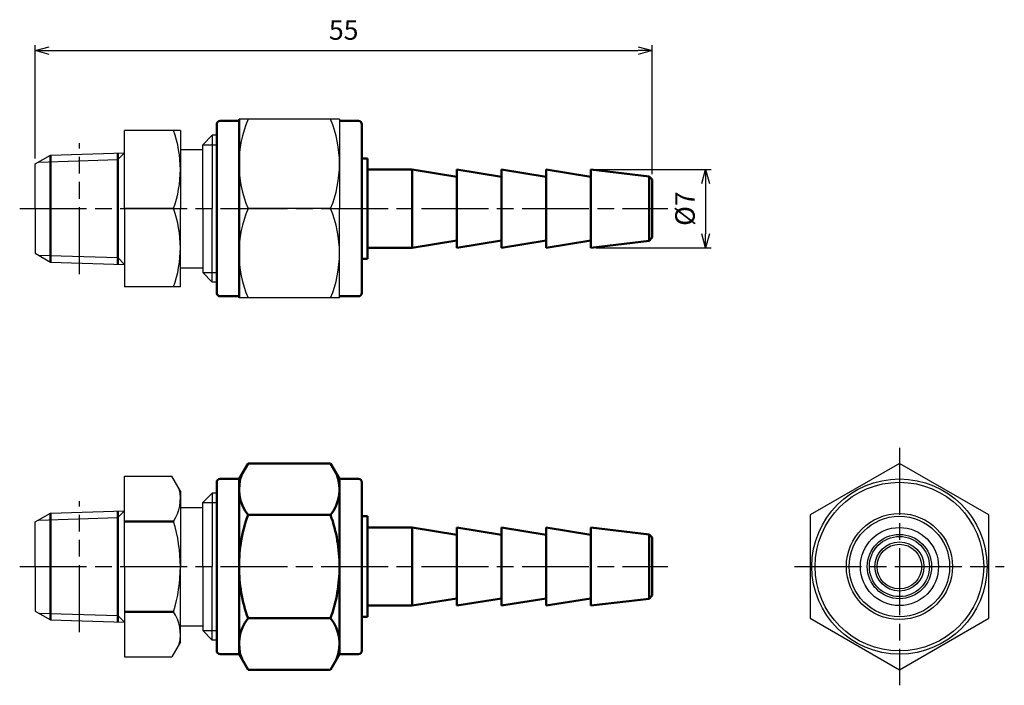
# Model space of a CAD drawing. Units: millimetres. Extents: x 172.6 to 260.8, y 188.3 to 247.9.
import ezdxf

# ---------------------------------------------------------------- set-up
doc = ezdxf.new("R2010")
doc.units = ezdxf.units.MM
doc.header["$LTSCALE"] = 0.5
doc.linetypes.add('AM_ISO08W050', pattern=[18, 12, -1.5, 3, -1.5])
doc.linetypes.add('AM_ISO09W050', pattern=[22.5, 12, -1.5, 3, -1.5, 3, -1.5])
for name, color, linetype, lineweight in [('AM_0', 7, 'Continuous', 50), ('AM_11', 3, 'AM_ISO09W050', 25), ('AM_4', 3, 'Continuous', 25), ('AM_5', 3, 'Continuous', 25), ('AM_7', 4, 'AM_ISO08W050', 25)]:
    doc.layers.add(name, color=color, linetype=linetype, lineweight=lineweight)
doc.styles.get("Standard").update_dxf_attribs({"font": 'ISOCP.SHX', "bigfont": 'EXTFONT.SHX'})
doc.dimstyles.new('AM_JIS$0', dxfattribs={"dimscale": 0.5, "dimtxt": 3.5, "dimasz": 2.5, "dimexe": 1, "dimexo": 1, "dimgap": 1.5, "dimtad": 3, "dimdsep": 46, "dimtxsty": 'STANDARD', "dimblk": 'OPEN30', "dimblk1": 'OPEN30', "dimblk2": 'OPEN30', "dimcen": 0, "dimclrd": 256, "dimclre": 256, "dimclrt": 2, "dimadec": 0, "dimazin": 2, "dimtp": 0.1, "dimtm": 0.1, "dimtfac": 0.71, "dimtdec": 3, "dimtmove": 0, "dimatfit": 3, "dimldrblk": 'OPEN30', "dimfxl": 1, "dimtzin": 0, "dimlwd": -1, "dimlwe": -1, "dimarcsym": 0})

# ---------------------------------------------------------------- blocks, each defined once
blk = doc.blocks.new('_Open30')
at = {"color": 0, "lineweight": -2}
for p, q in [((-1, 0.268), (0, 0)), ((0, 0), (-1, -0.268)), ((0, 0), (-1, 0))]:
    blk.add_line(p, q, dxfattribs=at)
blk = doc.blocks.new('*D7')
at = {"layer": 'AM_5'}
for p, q in [((174.038, 235.511), (174.038, 245.657)), ((229.293, 234.111), (229.293, 245.657)), ((175.288, 245.157), (228.043, 245.157))]:
    blk.add_line(p, q, dxfattribs=at)
at = {"layer": 'Defpoints', "color": 0}
for p in [(229.293, 245.157), (174.038, 235.011), (229.293, 233.611)]:
    blk.add_point(p, dxfattribs=at)
at = {"layer": 'AM_5', "xscale": 1.25, "yscale": 1.25, "zscale": 1.25, "rotation": 180}
blk.add_blockref('_Open30', (174.038, 245.157), dxfattribs=at)
at = {"layer": 'AM_5', "xscale": 1.25, "yscale": 1.25, "zscale": 1.25}
blk.add_blockref('_Open30', (229.293, 245.157), dxfattribs=at)
at = {"layer": 'AM_5', "color": 2, "insert": (201.665, 246.782), "char_height": 1.75, "attachment_point": 5}
blk.add_mtext('55', dxfattribs=at)
blk = doc.blocks.new('*D13')
at = {"layer": 'AM_5'}
for p, q in [((224.293, 234.511), (234.59, 234.511)), ((234.09, 233.261), (234.09, 228.761)), ((224.293, 227.511), (234.59, 227.511))]:
    blk.add_line(p, q, dxfattribs=at)
at = {"layer": 'Defpoints', "color": 0}
for p in [(223.793, 234.511), (223.793, 227.511), (234.09, 227.511)]:
    blk.add_point(p, dxfattribs=at)
at = {"layer": 'AM_5', "xscale": 1.25, "yscale": 1.25, "zscale": 1.25}
for p, rotation in [((234.09, 234.511), 90), ((234.09, 227.511), 270)]:
    blk.add_blockref('_Open30', p, dxfattribs=dict(at, rotation=rotation))
at = {"layer": 'AM_5', "color": 2, "insert": (232.465, 231.011), "char_height": 1.75, "attachment_point": 5, "rotation": 90}
blk.add_mtext('%%c7', dxfattribs=at)

msp = doc.modelspace()

# ---------------------------------------------------------------- linework, layer by layer
for p, q in [((201.293, 239.011), (192.293, 239.011)), ((201.293, 239.011), (201.293, 231.011)), ((182.038, 231.011), (182.038, 238.011)), ((187.038, 238.011), (182.038, 238.011)), ((187.038, 238.011), (187.038, 231.011)), ((189.038, 236.733), (189.894, 237.589)), ((190.293, 237.589), (189.894, 237.589)), ((189.894, 237.589), (189.894, 231.011)), ((189.038, 231.011), (189.038, 236.733)), ((174.038, 235.011), (175.393, 235.793)), ((175.393, 235.793), (182.038, 236.001)), ((187.038, 236.311), (189.038, 236.311)), ((174.038, 231.011), (174.038, 235.011)), ((174.038, 231.011), (174.038, 227.011)), ((182.038, 231.011), (182.038, 224.011)), ((186.413, 231.011), (182.038, 231.011)), ((187.038, 224.011), (187.038, 231.011)), ((189.038, 231.011), (189.038, 225.289)), ((189.894, 224.433), (189.894, 231.011)), ((200.491, 231.011), (193.094, 231.011)), ((201.293, 223.011), (201.293, 231.011)), ((174.038, 227.011), (175.393, 226.229)), ((175.393, 226.229), (182.038, 226.021)), ((187.038, 225.711), (189.038, 225.711)), ((189.038, 225.289), (189.894, 224.433)), ((190.293, 224.433), (189.894, 224.433)), ((187.038, 224.011), (182.038, 224.011)), ((201.293, 223.011), (192.293, 223.011)), ((182.038, 207.039), (186.269, 207.039)), ((182.038, 198.956), (182.038, 207.039)), ((187.038, 205.706), (186.269, 207.039)), ((187.038, 205.706), (187.038, 198.956)), ((189.038, 204.678), (189.894, 205.534)), ((190.293, 205.534), (189.894, 205.534)), ((189.894, 205.534), (189.894, 198.956)), ((189.038, 198.956), (189.038, 204.678)), ((175.393, 203.738), (182.038, 203.946)), ((187.038, 204.256), (189.038, 204.256)), ((174.038, 202.956), (175.393, 203.738)), ((174.038, 198.956), (174.038, 202.956)), ((174.038, 198.956), (174.038, 194.956)), ((182.038, 198.956), (182.038, 190.873)), ((187.038, 192.206), (187.038, 198.956)), ((189.038, 198.956), (189.038, 193.233)), ((189.894, 192.377), (189.894, 198.956)), ((174.038, 194.956), (175.393, 194.173)), ((175.393, 194.173), (182.038, 193.966)), ((187.038, 193.656), (189.038, 193.656)), ((189.038, 193.233), (189.894, 192.377)), ((190.293, 192.377), (189.894, 192.377)), ((187.038, 192.206), (186.269, 190.873)), ((182.038, 190.873), (186.269, 190.873))]:
    msp.add_line(p, q)
msp.add_lwpolyline([(243.449, 194.337), (251.449, 189.718), (259.449, 194.337), (259.449, 203.575), (251.449, 208.193), (243.449, 203.575)], close=True)
for radius in [7.85, 7.55, 4.75, 4.5, 3.5, 2.879, 2.692, 2.2, 2]:
    msp.add_circle((251.449, 198.956), radius)
for centre, radius, start, end in [((202.679, 235.011), 10.386, 157.34891, 202.65109), ((190.906, 235.011), 10.386, 337.34891, 22.65109), ((176.929, 234.511), 10.109, 339.74384, 20.25616), ((176.929, 227.511), 10.109, 339.74384, 20.25616), ((202.679, 227.011), 10.386, 157.34891, 202.65109), ((190.906, 227.011), 10.386, 337.34891, 22.65109), ((183.46, 205.018), 3.578, 325.61575, 14.18351), ((173.664, 198.956), 13.375, 0, 17.58795), ((173.664, 198.956), 13.375, 342.41205, 0), ((183.46, 192.894), 3.578, 345.81649, 34.38425)]:
    msp.add_arc(centre, radius, start, end)
at = {"layer": 'AM_0'}
for p, q in [((190.293, 231.011), (190.293, 238.561)), ((190.593, 238.861), (192.293, 238.861)), ((192.293, 235.63), (192.293, 239.011)), ((201.293, 238.861), (202.993, 238.861)), ((203.293, 238.561), (203.293, 231.011)), ((175.393, 235.793), (175.393, 231.011)), ((181.439, 231.011), (181.439, 235.982)), ((192.293, 231.011), (192.293, 235.63)), ((203.293, 235.511), (203.793, 235.511)), ((203.793, 235.511), (203.793, 231.011)), ((203.793, 234.511), (207.793, 234.511)), ((207.793, 234.511), (211.793, 233.861)), ((207.793, 234.511), (207.793, 231.011)), ((211.793, 234.511), (215.793, 233.861)), ((211.793, 231.011), (211.793, 234.511)), ((215.793, 234.511), (219.793, 233.861)), ((215.793, 231.011), (215.793, 234.511)), ((219.793, 234.511), (223.793, 233.861)), ((219.793, 231.011), (219.793, 234.511)), ((223.793, 234.511), (229.044, 233.891)), ((223.793, 231.011), (223.793, 234.511)), ((229.293, 233.611), (229.044, 233.891)), ((229.044, 233.891), (229.044, 231.011)), ((229.293, 233.611), (229.293, 231.011)), ((175.393, 226.229), (175.393, 231.011)), ((181.439, 231.011), (181.439, 226.04)), ((190.293, 231.011), (190.293, 223.461)), ((192.293, 231.011), (192.293, 226.392)), ((203.293, 223.461), (203.293, 231.011)), ((203.793, 226.511), (203.793, 231.011)), ((207.793, 227.511), (207.793, 231.011)), ((211.793, 231.011), (211.793, 227.511)), ((215.793, 231.011), (215.793, 227.511)), ((219.793, 231.011), (219.793, 227.511)), ((223.793, 231.011), (223.793, 227.511)), ((229.044, 228.132), (229.044, 231.011)), ((229.293, 228.411), (229.293, 231.011)), ((207.793, 227.511), (211.793, 228.161)), ((211.793, 227.511), (215.793, 228.161)), ((215.793, 227.511), (219.793, 228.161)), ((219.793, 227.511), (223.793, 228.161)), ((223.793, 227.511), (229.044, 228.132)), ((229.293, 228.411), (229.044, 228.132)), ((203.793, 227.511), (207.793, 227.511)), ((192.293, 226.392), (192.293, 223.011)), ((203.293, 226.511), (203.793, 226.511)), ((190.593, 223.161), (192.293, 223.161)), ((201.293, 223.161), (202.993, 223.161)), ((192.293, 206.806), (193.094, 208.193)), ((193.094, 208.193), (200.491, 208.193)), ((201.293, 206.806), (200.491, 208.193)), ((190.293, 198.956), (190.293, 206.506)), ((190.593, 206.806), (192.293, 206.806)), ((192.293, 203.575), (192.293, 206.806)), ((201.293, 206.806), (201.293, 203.575)), ((201.293, 206.806), (202.993, 206.806)), ((203.293, 206.506), (203.293, 198.956)), ((181.439, 198.956), (181.439, 203.927)), ((201.293, 204.456), (201.293, 198.956)), ((175.393, 203.738), (175.393, 198.956)), ((186.413, 202.997), (182.038, 202.997)), ((192.293, 198.956), (192.293, 203.575)), ((200.491, 203.575), (193.094, 203.575)), ((201.293, 203.456), (201.293, 198.956)), ((203.293, 203.456), (203.793, 203.456)), ((203.793, 203.456), (203.793, 198.956)), ((203.793, 202.456), (207.793, 202.456)), ((207.793, 202.456), (211.793, 201.806)), ((207.793, 202.456), (207.793, 198.956)), ((211.793, 202.456), (215.793, 201.806)), ((211.793, 198.956), (211.793, 202.456)), ((215.793, 202.456), (219.793, 201.806)), ((215.793, 198.956), (215.793, 202.456)), ((219.793, 202.456), (223.793, 201.806)), ((219.793, 198.956), (219.793, 202.456)), ((223.793, 202.456), (229.044, 201.835)), ((223.793, 198.956), (223.793, 202.456)), ((229.293, 201.556), (229.044, 201.835)), ((229.044, 201.835), (229.044, 198.956)), ((229.293, 201.556), (229.293, 198.956)), ((175.393, 194.173), (175.393, 198.956)), ((181.439, 198.956), (181.439, 193.985)), ((190.293, 198.956), (190.293, 191.406)), ((192.293, 198.956), (192.293, 194.337)), ((201.293, 194.456), (201.293, 198.956)), ((201.293, 193.456), (201.293, 198.956)), ((203.293, 191.406), (203.293, 198.956)), ((203.793, 194.456), (203.793, 198.956)), ((207.793, 195.456), (207.793, 198.956)), ((211.793, 198.956), (211.793, 195.456)), ((215.793, 198.956), (215.793, 195.456)), ((219.793, 198.956), (219.793, 195.456)), ((223.793, 198.956), (223.793, 195.456)), ((229.044, 196.076), (229.044, 198.956)), ((229.293, 196.356), (229.293, 198.956)), ((207.793, 195.456), (211.793, 196.106)), ((211.793, 195.456), (215.793, 196.106)), ((215.793, 195.456), (219.793, 196.106)), ((219.793, 195.456), (223.793, 196.106)), ((223.793, 195.456), (229.044, 196.076)), ((229.293, 196.356), (229.044, 196.076)), ((203.793, 195.456), (207.793, 195.456)), ((186.413, 194.914), (182.038, 194.914)), ((192.293, 194.337), (192.293, 191.106)), ((200.491, 194.337), (193.094, 194.337)), ((201.293, 191.106), (201.293, 194.337)), ((203.293, 194.456), (203.793, 194.456)), ((190.593, 191.106), (192.293, 191.106)), ((192.293, 191.106), (193.094, 189.718)), ((201.293, 191.106), (200.491, 189.718)), ((201.293, 191.106), (202.993, 191.106)), ((193.094, 189.718), (200.491, 189.718))]:
    msp.add_line(p, q, dxfattribs=at)
for centre, radius, start, end in [((190.593, 238.561), 0.3, 90, 180), ((202.993, 238.561), 0.3, 360, 90), ((190.593, 223.461), 0.3, 180, 270), ((202.993, 223.461), 0.3, 270, 0), ((190.593, 206.506), 0.3, 90, 180), ((196.022, 205.884), 3.729, 158.26343, 218.26343), ((197.563, 205.884), 3.729, 321.73657, 21.73657), ((202.993, 206.506), 0.3, 0, 90), ((206.008, 198.956), 13.715, 160.31983, 180), ((187.578, 198.956), 13.715, 0, 19.68017), ((206.008, 198.956), 13.715, 180, 199.68017), ((187.578, 198.956), 13.715, 340.31983, 0), ((196.022, 192.028), 3.729, 141.73657, 201.73657), ((197.563, 192.028), 3.729, 338.26343, 38.26343), ((190.593, 191.406), 0.3, 180, 270), ((202.993, 191.406), 0.3, 270, 0)]:
    msp.add_arc(centre, radius, start, end, dxfattribs=at)
at = {"layer": 'AM_11'}
for p, q in [((178.008, 225.147), (178.008, 236.875)), ((178.008, 193.092), (178.008, 204.82))]:
    msp.add_line(p, q, dxfattribs=at)
at = {"layer": 'AM_4'}
for p, q in [((189.038, 236.733), (190.293, 236.733)), ((182.038, 236.001), (181.439, 235.401)), ((174.329, 235.179), (181.439, 235.401)), ((174.329, 226.843), (181.439, 226.621)), ((182.038, 226.021), (181.439, 226.621)), ((189.038, 225.289), (190.293, 225.289)), ((189.038, 204.678), (190.293, 204.678)), ((182.038, 203.946), (181.439, 203.346)), ((174.329, 203.124), (181.439, 203.346)), ((174.329, 194.788), (181.439, 194.566)), ((182.038, 193.966), (181.439, 194.566)), ((189.038, 193.233), (190.293, 193.233))]:
    msp.add_line(p, q, dxfattribs=at)
at = {"layer": 'AM_7'}
for p, q in [((172.641, 231.011), (230.69, 231.011)), ((251.449, 209.59), (251.449, 188.321)), ((172.641, 198.956), (230.69, 198.956)), ((242.052, 198.956), (260.846, 198.956))]:
    msp.add_line(p, q, dxfattribs=at)

# ---------------------------------------------------------------- dimensions: what is measured, and where the dimension line sits
at = {"layer": 'AM_5'}
dim = msp.add_linear_dim(base=(229.293, 245.157), p1=(174.038, 235.011), p2=(229.293, 233.611), dimstyle='AM_JIS$0', override={"dimdec": 0}, dxfattribs=at)
dim.commit()
dim.dimension.update_dxf_attribs({"geometry": '*D7', "text_midpoint": (201.665, 246.782)})
dim = msp.add_linear_dim(base=(234.09, 227.511), p1=(223.793, 234.511), p2=(223.793, 227.511), angle=90, text='%%c<>', dimstyle='AM_JIS$0', dxfattribs=at)
dim.commit()
dim.dimension.update_dxf_attribs({"geometry": '*D13', "text_midpoint": (232.465, 231.011)})

doc.saveas('drawing.dxf')
